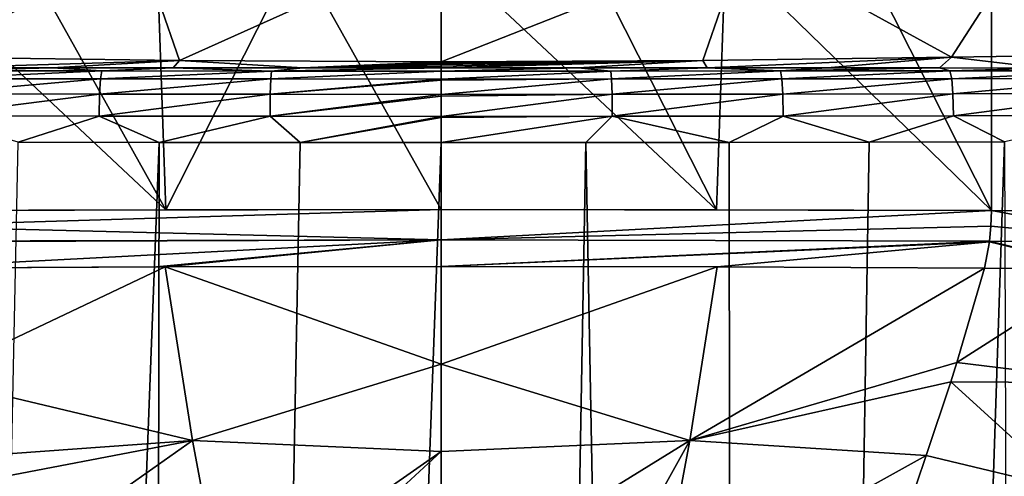
# Model space of a CAD drawing. Units: millimetres. Extents: x -23 to 23, y 0 to 171.
# Drawn here: x -7 to 9, y 129 to 136 of the extents above; entities that cross this region are included whole.
import ezdxf

# ---------------------------------------------------------------- set-up
doc = ezdxf.new("R2010")
doc.units = ezdxf.units.MM
doc.header["$LTSCALE"] = 70.4
for name, color, linetype in [('10', 7, 'CONTINUOUS'), ('11', 7, 'CONTINUOUS'), ('22', 7, 'CONTINUOUS'), ('23', 7, 'CONTINUOUS'), ('24', 7, 'CONTINUOUS'), ('25', 7, 'CONTINUOUS'), ('26', 7, 'CONTINUOUS'), ('27', 7, 'CONTINUOUS'), ('31', 7, 'CONTINUOUS'), ('32', 7, 'CONTINUOUS'), ('38', 7, 'CONTINUOUS'), ('39', 7, 'CONTINUOUS'), ('48', 7, 'CONTINUOUS'), ('8', 7, 'CONTINUOUS'), ('9', 7, 'CONTINUOUS')]:
    doc.layers.add(name, color=color, linetype=linetype)

msp = doc.modelspace()

# ---------------------------------------------------------------- linework, layer by layer
at = {"layer": '10', "linetype": 'Continuous'}
for points in [[(0, 133.235, 159.5), (0, 132.727, 159.407), (9.163, 133.219, 158.99), (0, 133.235, 159.5)], [(4.584, 133.231, 159.373), (0, 133.235, 159.5), (9.163, 133.219, 158.99), (4.584, 133.231, 159.373)], [(9.163, 133.219, 158.99), (0, 132.727, 159.407), (9.155, 132.957, 158.968), (9.163, 133.219, 158.99)], [(9.155, 132.957, 158.968), (0, 132.727, 159.407), (9.133, 132.705, 158.902), (9.155, 132.957, 158.968)], [(0, 132.727, 159.407), (0, 132.284, 159.133), (9.133, 132.705, 158.902), (0, 132.727, 159.407)], [(9.133, 132.705, 158.902), (0, 132.284, 159.133), (9.132, 132.694, 158.898), (9.133, 132.705, 158.902)], [(0, 132.284, 159.133), (4.594, 132.278, 159.007), (9.132, 132.694, 158.898), (0, 132.284, 159.133)], [(4.594, 132.278, 159.007), (9.051, 132.259, 158.641), (9.132, 132.694, 158.898), (4.594, 132.278, 159.007)]]:
    msp.add_3dface(points, dxfattribs=at)
at = {"layer": '11', "linetype": 'Continuous'}
for points in [[(-9.155, 132.957, 158.968), (0, 133.235, 159.5), (-9.163, 133.219, 158.99), (-9.155, 132.957, 158.968)], [(-9.163, 133.219, 158.99), (0, 133.235, 159.5), (-4.585, 133.231, 159.373), (-9.163, 133.219, 158.99)], [(0, 132.727, 159.407), (0, 133.235, 159.5), (-9.155, 132.957, 158.968), (0, 132.727, 159.407)], [(-9.133, 132.705, 158.902), (0, 132.727, 159.407), (-9.155, 132.957, 158.968), (-9.133, 132.705, 158.902)], [(-9.132, 132.694, 158.898), (0, 132.727, 159.407), (-9.133, 132.705, 158.902), (-9.132, 132.694, 158.898)], [(-9.051, 132.259, 158.641), (0, 132.727, 159.407), (-9.132, 132.694, 158.898), (-9.051, 132.259, 158.641)], [(-9.051, 132.259, 158.641), (-4.739, 132.277, 158.999), (0, 132.727, 159.407), (-9.051, 132.259, 158.641)], [(-4.739, 132.277, 158.999), (-4.599, 132.277, 159.007), (0, 132.727, 159.407), (-4.739, 132.277, 158.999)], [(-4.599, 132.277, 159.007), (0, 132.284, 159.133), (0, 132.727, 159.407), (-4.599, 132.277, 159.007)]]:
    msp.add_3dface(points, dxfattribs=at)
at = {"layer": '22', "linetype": 'Continuous'}
for points in [[(9.163, 133.219, 158.99), (9.155, 132.957, 158.968), (12.062, 132.687, 158.457), (9.163, 133.219, 158.99)], [(9.163, 133.219, 158.99), (12.062, 132.687, 158.457), (11.114, 133.214, 158.724), (9.163, 133.219, 158.99)], [(9.155, 132.957, 158.968), (9.133, 132.705, 158.902), (12.062, 132.687, 158.457), (9.155, 132.957, 158.968)], [(9.132, 132.694, 158.898), (9.051, 132.259, 158.641), (11.026, 132.242, 158.384), (9.132, 132.694, 158.898)], [(9.133, 132.705, 158.902), (9.132, 132.694, 158.898), (11.026, 132.242, 158.384), (9.133, 132.705, 158.902)], [(9.133, 132.705, 158.902), (11.026, 132.242, 158.384), (12.062, 132.687, 158.457), (9.133, 132.705, 158.902)]]:
    msp.add_3dface(points, dxfattribs=at)
at = {"layer": '23', "linetype": 'Continuous'}
for points in [[(9.051, 132.259, 158.641), (8.586, 130.685, 157.088), (11.026, 132.242, 158.384), (9.051, 132.259, 158.641)], [(11.026, 132.242, 158.384), (8.586, 130.685, 157.088), (11.363, 130.347, 156.295), (11.026, 132.242, 158.384)], [(8.586, 130.685, 157.088), (8.485, 130.366, 156.737), (11.363, 130.347, 156.295), (8.586, 130.685, 157.088)], [(8.485, 130.366, 156.737), (8.079, 129.135, 155.264), (10.463, 128.564, 154.034), (8.485, 130.366, 156.737)], [(8.485, 130.366, 156.737), (10.463, 128.564, 154.034), (11.363, 130.347, 156.295), (8.485, 130.366, 156.737)], [(8.079, 129.135, 155.264), (7.915, 128.66, 154.638), (10.463, 128.564, 154.034), (8.079, 129.135, 155.264)]]:
    msp.add_3dface(points, dxfattribs=at)
at = {"layer": '24', "linetype": 'Continuous'}
for points in [[(9.163, 133.219, 158.99), (11.114, 133.214, 158.724), (9.163, 137.525, 158.914), (9.163, 133.219, 158.99)], [(9.163, 137.525, 158.914), (11.114, 133.214, 158.724), (11.215, 137.52, 158.632), (9.163, 137.525, 158.914)]]:
    msp.add_3dface(points, dxfattribs=at)
at = {"layer": '25', "linetype": 'Continuous'}
for points in [[(-9.163, 137.525, 158.914), (-4.585, 133.231, 159.373), (-6.987, 137.529, 159.129), (-9.163, 137.525, 158.914)], [(-9.163, 133.219, 158.99), (-4.585, 133.231, 159.373), (-9.163, 137.525, 158.914), (-9.163, 133.219, 158.99)], [(-6.987, 137.529, 159.129), (-4.585, 133.231, 159.373), (-4.736, 137.532, 159.289), (-6.987, 137.529, 159.129)], [(-4.736, 137.532, 159.289), (-4.585, 133.231, 159.373), (-2.407, 137.533, 159.39), (-4.736, 137.532, 159.289)], [(-4.585, 133.231, 159.373), (0, 133.235, 159.5), (-2.407, 137.533, 159.39), (-4.585, 133.231, 159.373)], [(0, 133.235, 159.5), (0, 137.534, 159.425), (-2.407, 137.533, 159.39), (0, 133.235, 159.5)], [(0, 133.235, 159.5), (4.584, 133.231, 159.373), (0, 137.534, 159.425), (0, 133.235, 159.5)], [(0, 137.534, 159.425), (4.584, 133.231, 159.373), (2.407, 137.533, 159.39), (0, 137.534, 159.425)], [(2.407, 137.533, 159.39), (4.584, 133.231, 159.373), (4.735, 137.532, 159.289), (2.407, 137.533, 159.39)], [(4.584, 133.231, 159.373), (9.163, 133.219, 158.99), (4.735, 137.532, 159.289), (4.584, 133.231, 159.373)], [(4.735, 137.532, 159.289), (9.163, 133.219, 158.99), (6.987, 137.529, 159.129), (4.735, 137.532, 159.289)], [(9.163, 133.219, 158.99), (9.163, 137.525, 158.914), (6.987, 137.529, 159.129), (9.163, 133.219, 158.99)]]:
    msp.add_3dface(points, dxfattribs=at)
at = {"layer": '26', "linetype": 'Continuous'}
for points in [[(-5.649, 135.543, -22.097), (-8.503, 135.413, -22.213), (-8.47, 135.545, -21.858), (-5.649, 135.543, -22.097)], [(-5.673, 135.41, -22.453), (-8.503, 135.413, -22.213), (-5.649, 135.543, -22.097), (-5.673, 135.41, -22.453)], [(-5.649, 135.543, -22.097), (-8.47, 135.545, -21.858), (-6.479, 135.594, -21.605), (-5.649, 135.543, -22.097)], [(-6.479, 135.594, -21.605), (-8.47, 135.545, -21.858), (-8.364, 135.594, -21.432), (-6.479, 135.594, -21.605)], [(-4.464, 135.594, -21.734), (-5.649, 135.543, -22.097), (-6.479, 135.594, -21.605), (-4.464, 135.594, -21.734)], [(-2.826, 135.541, -22.24), (-5.673, 135.41, -22.453), (-5.649, 135.543, -22.097), (-2.826, 135.541, -22.24)], [(-2.838, 135.408, -22.597), (-5.673, 135.41, -22.453), (-2.826, 135.541, -22.24), (-2.838, 135.408, -22.597)], [(-2.826, 135.541, -22.24), (-5.649, 135.543, -22.097), (-4.464, 135.594, -21.734), (-2.826, 135.541, -22.24)], [(-2.303, 135.593, -21.817), (-2.826, 135.541, -22.24), (-4.464, 135.594, -21.734), (-2.303, 135.593, -21.817)], [(0, 135.539, -22.299), (-2.838, 135.408, -22.597), (0, 135.541, -22.288), (0, 135.539, -22.299)], [(0, 135.541, -22.288), (-2.838, 135.408, -22.597), (-2.826, 135.541, -22.24), (0, 135.541, -22.288)], [(0, 135.407, -22.644), (-2.838, 135.408, -22.597), (0, 135.539, -22.299), (0, 135.407, -22.644)], [(0, 135.541, -22.288), (-2.826, 135.541, -22.24), (0, 135.593, -21.854), (0, 135.541, -22.288)], [(0, 135.593, -21.854), (-2.826, 135.541, -22.24), (-2.303, 135.593, -21.817), (0, 135.593, -21.854)], [(-5.673, 135.41, -22.453), (-8.523, 135.161, -22.446), (-8.503, 135.413, -22.213), (-5.673, 135.41, -22.453)], [(-5.689, 135.157, -22.686), (-8.523, 135.161, -22.446), (-5.673, 135.41, -22.453), (-5.689, 135.157, -22.686)], [(-2.838, 135.408, -22.597), (-5.689, 135.157, -22.686), (-5.673, 135.41, -22.453), (-2.838, 135.408, -22.597)], [(-2.846, 135.154, -22.83), (-5.689, 135.157, -22.686), (-2.838, 135.408, -22.597), (-2.846, 135.154, -22.83)], [(0, 135.407, -22.644), (-2.846, 135.154, -22.83), (-2.838, 135.408, -22.597), (0, 135.407, -22.644)], [(0, 135.391, -22.668), (-2.846, 135.154, -22.83), (0, 135.407, -22.644), (0, 135.391, -22.668)], [(0, 135.152, -22.878), (-2.846, 135.154, -22.83), (0, 135.391, -22.668), (0, 135.152, -22.878)], [(-5.689, 135.157, -22.686), (-8.532, 134.794, -22.55), (-8.523, 135.161, -22.446), (-5.689, 135.157, -22.686)], [(-5.696, 134.79, -22.79), (-8.532, 134.794, -22.55), (-5.689, 135.157, -22.686), (-5.696, 134.79, -22.79)], [(-2.846, 135.154, -22.83), (-5.696, 134.79, -22.79), (-5.689, 135.157, -22.686), (-2.846, 135.154, -22.83)], [(-2.85, 134.787, -22.934), (-5.696, 134.79, -22.79), (-2.846, 135.154, -22.83), (-2.85, 134.787, -22.934)], [(0, 135.152, -22.878), (-2.85, 134.787, -22.934), (-2.846, 135.154, -22.83), (0, 135.152, -22.878)], [(0, 135.123, -22.893), (-2.85, 134.787, -22.934), (0, 135.152, -22.878), (0, 135.123, -22.893)], [(0, 134.786, -22.982), (-2.85, 134.787, -22.934), (0, 135.123, -22.893), (0, 134.786, -22.982)], [(-5.696, 134.79, -22.79), (-7.042, 134.355, -22.706), (-8.532, 134.794, -22.55), (-5.696, 134.79, -22.79)], [(-4.698, 134.352, -22.869), (-7.042, 134.355, -22.706), (-5.696, 134.79, -22.79), (-4.698, 134.352, -22.869)], [(-2.85, 134.787, -22.934), (-4.698, 134.352, -22.869), (-5.696, 134.79, -22.79), (-2.85, 134.787, -22.934)], [(-2.349, 134.351, -22.967), (-4.698, 134.352, -22.869), (-2.85, 134.787, -22.934), (-2.349, 134.351, -22.967)], [(0, 134.786, -22.982), (-2.349, 134.351, -22.967), (-2.85, 134.787, -22.934), (0, 134.786, -22.982)], [(0, 134.766, -22.985), (-2.349, 134.351, -22.967), (0, 134.786, -22.982), (0, 134.766, -22.985)], [(0, 134.35, -23), (-2.349, 134.351, -22.967), (0, 134.766, -22.985), (0, 134.35, -23)]]:
    msp.add_3dface(points, dxfattribs=at)
at = {"layer": '27', "linetype": 'Continuous'}
for points in [[(0, 135.541, -22.288), (0, 135.593, -21.854), (2.284, 135.593, -21.817), (0, 135.541, -22.288)], [(2.826, 135.541, -22.24), (0, 135.541, -22.288), (2.284, 135.593, -21.817), (2.826, 135.541, -22.24)], [(0, 135.407, -22.644), (0, 135.539, -22.299), (2.826, 135.541, -22.24), (0, 135.407, -22.644)], [(2.838, 135.408, -22.597), (0, 135.407, -22.644), (2.826, 135.541, -22.24), (2.838, 135.408, -22.597)], [(0, 135.539, -22.299), (0, 135.541, -22.288), (2.826, 135.541, -22.24), (0, 135.539, -22.299)], [(4.429, 135.594, -21.736), (2.826, 135.541, -22.24), (2.284, 135.593, -21.817), (4.429, 135.594, -21.736)], [(5.649, 135.543, -22.097), (2.826, 135.541, -22.24), (4.429, 135.594, -21.736), (5.649, 135.543, -22.097)], [(5.649, 135.543, -22.097), (2.838, 135.408, -22.597), (2.826, 135.541, -22.24), (5.649, 135.543, -22.097)], [(5.673, 135.41, -22.453), (2.838, 135.408, -22.597), (5.649, 135.543, -22.097), (5.673, 135.41, -22.453)], [(6.428, 135.594, -21.608), (5.649, 135.543, -22.097), (4.429, 135.594, -21.736), (6.428, 135.594, -21.608)], [(8.47, 135.545, -21.858), (5.649, 135.543, -22.097), (8.299, 135.594, -21.438), (8.47, 135.545, -21.858)], [(8.299, 135.594, -21.438), (5.649, 135.543, -22.097), (6.428, 135.594, -21.608), (8.299, 135.594, -21.438)], [(8.47, 135.545, -21.858), (5.673, 135.41, -22.453), (5.649, 135.543, -22.097), (8.47, 135.545, -21.858)], [(8.503, 135.413, -22.213), (5.673, 135.41, -22.453), (8.47, 135.545, -21.858), (8.503, 135.413, -22.213)], [(10.052, 135.591, -21.253), (8.47, 135.545, -21.858), (8.299, 135.594, -21.438), (10.052, 135.591, -21.253)], [(11.244, 135.544, -21.508), (8.47, 135.545, -21.858), (10.052, 135.591, -21.253), (11.244, 135.544, -21.508)], [(11.244, 135.544, -21.508), (8.503, 135.413, -22.213), (8.47, 135.545, -21.858), (11.244, 135.544, -21.508)], [(11.315, 135.415, -21.858), (8.503, 135.413, -22.213), (11.244, 135.544, -21.508), (11.315, 135.415, -21.858)], [(0, 135.152, -22.878), (0, 135.391, -22.668), (2.838, 135.408, -22.597), (0, 135.152, -22.878)], [(2.846, 135.154, -22.83), (0, 135.152, -22.878), (2.838, 135.408, -22.597), (2.846, 135.154, -22.83)], [(0, 135.391, -22.668), (0, 135.407, -22.644), (2.838, 135.408, -22.597), (0, 135.391, -22.668)], [(5.673, 135.41, -22.453), (2.846, 135.154, -22.83), (2.838, 135.408, -22.597), (5.673, 135.41, -22.453)], [(5.689, 135.157, -22.686), (2.846, 135.154, -22.83), (5.673, 135.41, -22.453), (5.689, 135.157, -22.686)], [(8.503, 135.413, -22.213), (5.689, 135.157, -22.686), (5.673, 135.41, -22.453), (8.503, 135.413, -22.213)], [(8.523, 135.161, -22.446), (5.689, 135.157, -22.686), (8.503, 135.413, -22.213), (8.523, 135.161, -22.446)], [(11.315, 135.415, -21.858), (8.523, 135.161, -22.446), (8.503, 135.413, -22.213), (11.315, 135.415, -21.858)], [(11.371, 135.165, -22.086), (8.523, 135.161, -22.446), (11.315, 135.415, -21.858), (11.371, 135.165, -22.086)], [(0, 134.786, -22.982), (0, 135.123, -22.893), (2.846, 135.154, -22.83), (0, 134.786, -22.982)], [(2.85, 134.787, -22.934), (0, 134.786, -22.982), (2.846, 135.154, -22.83), (2.85, 134.787, -22.934)], [(0, 135.123, -22.893), (0, 135.152, -22.878), (2.846, 135.154, -22.83), (0, 135.123, -22.893)], [(5.689, 135.157, -22.686), (2.85, 134.787, -22.934), (2.846, 135.154, -22.83), (5.689, 135.157, -22.686)], [(5.696, 134.79, -22.79), (2.85, 134.787, -22.934), (5.689, 135.157, -22.686), (5.696, 134.79, -22.79)], [(8.523, 135.161, -22.446), (5.696, 134.79, -22.79), (5.689, 135.157, -22.686), (8.523, 135.161, -22.446)], [(8.532, 134.794, -22.55), (5.696, 134.79, -22.79), (8.523, 135.161, -22.446), (8.532, 134.794, -22.55)], [(11.371, 135.165, -22.086), (8.532, 134.794, -22.55), (8.523, 135.161, -22.446), (11.371, 135.165, -22.086)], [(11.401, 134.8, -22.187), (8.532, 134.794, -22.55), (11.371, 135.165, -22.086), (11.401, 134.8, -22.187)], [(0, 134.35, -23), (0, 134.766, -22.985), (2.85, 134.787, -22.934), (0, 134.35, -23)], [(0, 134.35, -23), (2.85, 134.787, -22.934), (2.412, 134.351, -22.966), (0, 134.35, -23)], [(0, 134.766, -22.985), (0, 134.786, -22.982), (2.85, 134.787, -22.934), (0, 134.766, -22.985)], [(2.412, 134.351, -22.966), (2.85, 134.787, -22.934), (4.796, 134.352, -22.864), (2.412, 134.351, -22.966)], [(2.85, 134.787, -22.934), (5.696, 134.79, -22.79), (4.796, 134.352, -22.864), (2.85, 134.787, -22.934)], [(4.796, 134.352, -22.864), (5.696, 134.79, -22.79), (7.128, 134.355, -22.698), (4.796, 134.352, -22.864)], [(5.696, 134.79, -22.79), (8.532, 134.794, -22.55), (7.128, 134.355, -22.698), (5.696, 134.79, -22.79)], [(7.128, 134.355, -22.698), (8.532, 134.794, -22.55), (9.38, 134.359, -22.477), (7.128, 134.355, -22.698)], [(8.532, 134.794, -22.55), (11.401, 134.8, -22.187), (9.38, 134.359, -22.477), (8.532, 134.794, -22.55)]]:
    msp.add_3dface(points, dxfattribs=at)
at = {"layer": '31', "linetype": 'Continuous'}
for points in [[(-4.359, 135.717, -19.955), (-8.364, 135.594, -21.432), (-8.498, 135.77, -18.496), (-4.359, 135.717, -19.955)], [(-6.479, 135.594, -21.605), (-8.364, 135.594, -21.432), (-4.359, 135.717, -19.955), (-6.479, 135.594, -21.605)], [(-4.464, 135.594, -21.734), (-6.479, 135.594, -21.605), (-4.359, 135.717, -19.955), (-4.464, 135.594, -21.734)], [(-2.303, 135.593, -21.817), (-4.464, 135.594, -21.734), (-4.359, 135.717, -19.955), (-2.303, 135.593, -21.817)], [(0, 135.694, -20.45), (-2.303, 135.593, -21.817), (-4.359, 135.717, -19.955), (0, 135.694, -20.45)], [(0, 135.671, -20.786), (-2.303, 135.593, -21.817), (0, 135.694, -20.45), (0, 135.671, -20.786)], [(0, 135.647, -21.121), (-2.303, 135.593, -21.817), (0, 135.671, -20.786), (0, 135.647, -21.121)], [(0, 135.62, -21.488), (-2.303, 135.593, -21.817), (0, 135.647, -21.121), (0, 135.62, -21.488)], [(0, 135.593, -21.854), (-2.303, 135.593, -21.817), (0, 135.62, -21.488), (0, 135.593, -21.854)]]:
    msp.add_3dface(points, dxfattribs=at)
at = {"layer": '32', "linetype": 'Continuous'}
for points in [[(8.498, 135.77, -18.495), (4.429, 135.594, -21.736), (4.359, 135.717, -19.955), (8.498, 135.77, -18.495)], [(6.428, 135.594, -21.608), (4.429, 135.594, -21.736), (8.498, 135.77, -18.495), (6.428, 135.594, -21.608)], [(8.299, 135.594, -21.438), (6.428, 135.594, -21.608), (8.498, 135.77, -18.495), (8.299, 135.594, -21.438)], [(10.052, 135.591, -21.253), (8.299, 135.594, -21.438), (8.498, 135.77, -18.495), (10.052, 135.591, -21.253)], [(12.206, 135.826, -16.143), (10.052, 135.591, -21.253), (8.498, 135.77, -18.495), (12.206, 135.826, -16.143)], [(2.284, 135.593, -21.817), (0, 135.593, -21.854), (4.359, 135.717, -19.955), (2.284, 135.593, -21.817)], [(0, 135.593, -21.854), (0, 135.62, -21.488), (4.359, 135.717, -19.955), (0, 135.593, -21.854)], [(0, 135.62, -21.488), (0, 135.647, -21.121), (4.359, 135.717, -19.955), (0, 135.62, -21.488)], [(0, 135.647, -21.121), (0, 135.671, -20.786), (4.359, 135.717, -19.955), (0, 135.647, -21.121)], [(0, 135.671, -20.786), (0, 135.694, -20.45), (4.359, 135.717, -19.955), (0, 135.671, -20.786)], [(4.429, 135.594, -21.736), (2.284, 135.593, -21.817), (4.359, 135.717, -19.955), (4.429, 135.594, -21.736)]]:
    msp.add_3dface(points, dxfattribs=at)
at = {"layer": '38', "linetype": 'Continuous'}
for points in [[(0, 134.35, -23), (2.412, 134.351, -22.966), (0, 0, -23), (0, 134.35, -23)], [(2.412, 134.351, -22.966), (4.927, 0, -22.863), (0, 0, -23), (2.412, 134.351, -22.966)], [(2.412, 134.351, -22.966), (4.796, 134.352, -22.864), (4.927, 0, -22.863), (2.412, 134.351, -22.966)], [(4.796, 134.352, -22.864), (7.128, 134.355, -22.698), (4.927, 0, -22.863), (4.796, 134.352, -22.864)], [(7.128, 134.355, -22.698), (9.38, 134.359, -22.477), (4.927, 0, -22.863), (7.128, 134.355, -22.698)], [(9.38, 134.359, -22.477), (9.838, 0, -22.451), (4.927, 0, -22.863), (9.38, 134.359, -22.477)]]:
    msp.add_3dface(points, dxfattribs=at)
at = {"layer": '39', "linetype": 'Continuous'}
for points in [[(-7.042, 134.355, -22.706), (-4.698, 134.352, -22.869), (-9.838, 0, -22.451), (-7.042, 134.355, -22.706)], [(-4.698, 134.352, -22.869), (-4.927, 0, -22.863), (-9.838, 0, -22.451), (-4.698, 134.352, -22.869)], [(-4.698, 134.352, -22.869), (-2.349, 134.351, -22.967), (-4.927, 0, -22.863), (-4.698, 134.352, -22.869)], [(-2.349, 134.351, -22.967), (0, 134.35, -23), (-4.927, 0, -22.863), (-2.349, 134.351, -22.967)], [(0, 134.35, -23), (0, 0, -23), (-4.927, 0, -22.863), (0, 134.35, -23)]]:
    msp.add_3dface(points, dxfattribs=at)
at = {"layer": '48', "linetype": 'Continuous'}
for points in [[(-5.034, 137.676, -19.787), (-8.498, 135.77, -18.496), (-9.725, 137.676, -17.844), (-5.034, 137.676, -19.787)], [(-4.359, 135.717, -19.955), (-8.498, 135.77, -18.496), (-5.034, 137.676, -19.787), (-4.359, 135.717, -19.955)], [(0, 137.676, -20.45), (-4.359, 135.717, -19.955), (-5.034, 137.676, -19.787), (0, 137.676, -20.45)], [(0, 135.694, -20.45), (-4.359, 135.717, -19.955), (0, 137.676, -20.45), (0, 135.694, -20.45)], [(4.359, 135.717, -19.955), (0, 135.694, -20.45), (5.034, 137.676, -19.787), (4.359, 135.717, -19.955)], [(5.034, 137.676, -19.787), (0, 135.694, -20.45), (0, 137.676, -20.45), (5.034, 137.676, -19.787)], [(8.498, 135.77, -18.496), (4.359, 135.717, -19.955), (5.034, 137.676, -19.787), (8.498, 135.77, -18.496)], [(9.725, 137.676, -17.844), (8.498, 135.77, -18.496), (5.034, 137.676, -19.787), (9.725, 137.676, -17.844)], [(12.205, 135.826, -16.144), (8.498, 135.77, -18.496), (9.725, 137.676, -17.844), (12.205, 135.826, -16.144)]]:
    msp.add_3dface(points, dxfattribs=at)
at = {"layer": '8', "linetype": 'Continuous'}
for points in [[(-9.051, 132.259, 158.641), (-8.504, 130.426, 156.804), (-4.599, 132.277, 159.007), (-9.051, 132.259, 158.641)], [(-9.051, 132.259, 158.641), (-4.599, 132.277, 159.007), (-4.739, 132.277, 158.999), (-9.051, 132.259, 158.641)], [(-8.504, 130.426, 156.804), (-4.14, 129.384, 155.967), (-4.599, 132.277, 159.007), (-8.504, 130.426, 156.804)], [(0, 132.284, 159.133), (-4.599, 132.277, 159.007), (0, 130.659, 157.519), (0, 132.284, 159.133)], [(-4.599, 132.277, 159.007), (-4.14, 129.384, 155.967), (0, 130.659, 157.519), (-4.599, 132.277, 159.007)], [(0, 130.659, 157.519), (-4.14, 129.384, 155.967), (0, 129.206, 155.897), (0, 130.659, 157.519)], [(-8.504, 130.426, 156.804), (-8.068, 129.103, 155.223), (-4.14, 129.384, 155.967), (-8.504, 130.426, 156.804)], [(-8.068, 129.103, 155.223), (-7.916, 128.666, 154.646), (-4.14, 129.384, 155.967), (-8.068, 129.103, 155.223)], [(-7.916, 128.666, 154.646), (-7.356, 127.121, 152.344), (-4.14, 129.384, 155.967), (-7.916, 128.666, 154.646)], [(-7.356, 127.121, 152.344), (-3.631, 126.666, 152.182), (-4.14, 129.384, 155.967), (-7.356, 127.121, 152.344)], [(-4.14, 129.384, 155.967), (-3.631, 126.666, 152.182), (0, 129.206, 155.897), (-4.14, 129.384, 155.967)], [(-3.631, 126.666, 152.182), (-2.668, 126.739, 152.403), (0, 129.206, 155.897), (-3.631, 126.666, 152.182)], [(-2.668, 126.739, 152.403), (0, 126.825, 152.657), (0, 129.206, 155.897), (-2.668, 126.739, 152.403)]]:
    msp.add_3dface(points, dxfattribs=at)
at = {"layer": '9', "linetype": 'Continuous'}
for points in [[(0, 132.284, 159.133), (0, 130.659, 157.519), (4.594, 132.278, 159.007), (0, 132.284, 159.133)], [(4.594, 132.278, 159.007), (0, 130.659, 157.519), (4.14, 129.384, 155.967), (4.594, 132.278, 159.007)], [(4.594, 132.278, 159.007), (4.14, 129.384, 155.967), (9.051, 132.259, 158.641), (4.594, 132.278, 159.007)], [(9.051, 132.259, 158.641), (4.14, 129.384, 155.967), (8.586, 130.685, 157.088), (9.051, 132.259, 158.641)], [(0, 130.659, 157.519), (0, 129.206, 155.897), (4.14, 129.384, 155.967), (0, 130.659, 157.519)], [(8.586, 130.685, 157.088), (4.14, 129.384, 155.967), (8.485, 130.366, 156.737), (8.586, 130.685, 157.088)], [(8.485, 130.366, 156.737), (4.14, 129.384, 155.967), (8.079, 129.135, 155.264), (8.485, 130.366, 156.737)], [(0, 126.825, 152.657), (2.668, 126.739, 152.403), (4.14, 129.384, 155.967), (0, 126.825, 152.657)], [(0, 129.206, 155.897), (0, 126.825, 152.657), (4.14, 129.384, 155.967), (0, 129.206, 155.897)], [(2.668, 126.739, 152.403), (3.631, 126.666, 152.182), (4.14, 129.384, 155.967), (2.668, 126.739, 152.403)], [(4.14, 129.384, 155.967), (3.631, 126.666, 152.182), (8.079, 129.135, 155.264), (4.14, 129.384, 155.967)], [(8.079, 129.135, 155.264), (3.631, 126.666, 152.182), (7.915, 128.66, 154.638), (8.079, 129.135, 155.264)]]:
    msp.add_3dface(points, dxfattribs=at)

doc.saveas('drawing.dxf')
